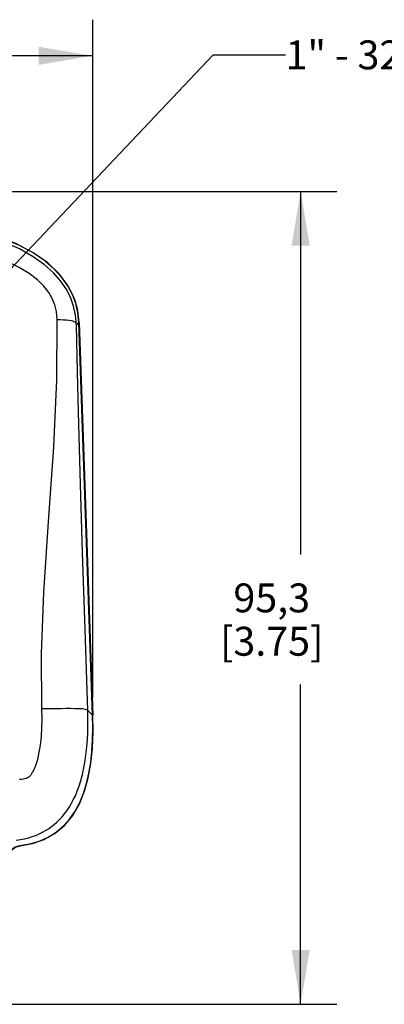
# Model space of a CAD drawing. Units: inches. Extents: x 0.4 to 16.6, y 0.6 to 10.4.
# Drawn here: x 4.7 to 6, y 4.8 to 8.2 of the extents above; entities that cross this region are included whole.
import ezdxf

# ---------------------------------------------------------------- set-up
doc = ezdxf.new("R2010")
doc.units = ezdxf.units.IN
doc.header["$LTSCALE"] = 0.935
doc.header["$MEASUREMENT"] = 0
doc.layers.get('0').update_dxf_attribs({"linetype": 'CONTINUOUS'})
doc.layers.add('NOTES', color=7, linetype='CONTINUOUS')
doc.layers.add('SCHEME_DIMS', color=7, linetype='CONTINUOUS')
doc.dimstyles.new('DIMSTYLE_1', dxfattribs={"dimtxt": 0.1, "dimasz": 0.1875, "dimexe": 0.18, "dimexo": 0.0625, "dimgap": 0.09, "dimtad": 0, "dimtih": 1, "dimtoh": 1, "dimdec": 1, "dimlfac": 1.333333, "dimzin": 4, "dimdsep": 46, "dimtxsty": 'STANDARD', "dimblk": '_FILLED', "dimblk1": '_FILLED', "dimblk2": '_FILLED', "dimcen": 0.09, "dimadec": 0, "dimazin": 0, "dimtp": 0.1, "dimtm": 0.1, "dimtfac": 1, "dimtdec": 1, "dimtofl": 0, "dimtmove": 0, "dimatfit": 3, "dimldrblk": '_FILLED', "dimfxl": 1, "dimtolj": 1, "dimtzin": 4, "dimarcsym": 0})
doc.dimstyles.get("Standard").update_dxf_attribs({"dimtxt": 0.1, "dimasz": 0.1875, "dimexe": 0.18, "dimexo": 0.0625, "dimgap": 0.09, "dimtad": 0, "dimtih": 1, "dimtoh": 1, "dimdec": 3, "dimzin": 4, "dimdsep": 46, "dimtxsty": 'STANDARD', "dimblk": '_FILLED', "dimblk1": '_FILLED', "dimblk2": '_FILLED', "dimcen": 0.09, "dimadec": 0, "dimazin": 0, "dimtol": 1, "dimtp": 0.005, "dimtm": 0.005, "dimtfac": 1, "dimtdec": 3, "dimtofl": 0, "dimtmove": 0, "dimatfit": 3, "dimldrblk": '_FILLED', "dimfxl": 1, "dimtolj": 1, "dimtzin": 4, "dimarcsym": 0})

# ---------------------------------------------------------------- blocks, each defined once
blk = doc.blocks.new('_FILLED')
at = {"color": 0, "linetype": 'BYBLOCK'}
blk.add_solid([(0, 0), (-1, 0.167), (-1, -0.167)], dxfattribs=at)
blk = doc.blocks.new('*D1')
at = {"layer": 'SCHEME_DIMS', "color": 2, "linetype": 'CONTINUOUS'}
for p, q in [((2.5573, 5.8275), (2.5573, 8.1728)), ((4.9539, 5.8275), (4.9539, 8.1728)), ((2.5573, 8.0478), (3.3556, 8.0478)), ((4.9539, 8.0478), (4.1556, 8.0478))]:
    blk.add_line(p, q, dxfattribs=at)
at = {"layer": 'SCHEME_DIMS', "color": 2, "linetype": 'CONTINUOUS', "xscale": 0.1875, "yscale": 0.1875, "zscale": 0.1875, "rotation": 180}
blk.add_blockref('_FILLED', (2.5573, 8.0478), dxfattribs=at)
at = {"layer": 'SCHEME_DIMS', "color": 2, "linetype": 'CONTINUOUS', "xscale": 0.1875, "yscale": 0.1875, "zscale": 0.1875}
blk.add_blockref('_FILLED', (4.9539, 8.0478), dxfattribs=at)
at = {"layer": 'SCHEME_DIMS', "color": 2, "linetype": 'CONTINUOUS', "insert": (3.6556, 8.0978), "char_height": 0.1, "width": 0.6, "attachment_point": 2, "line_spacing_factor": 0.9}
blk.add_mtext('81,2\\P[3.20]', dxfattribs=at)
blk = doc.blocks.new('*D2')
at = {"layer": 'SCHEME_DIMS', "color": 2, "linetype": 'CONTINUOUS'}
for p, q in [((4.0412, 7.5783), (5.7972, 7.5783)), ((5.6722, 7.5783), (5.6722, 6.322)), ((5.6722, 4.7658), (5.6722, 5.872)), ((4.4655, 4.7658), (5.7972, 4.7658))]:
    blk.add_line(p, q, dxfattribs=at)
at = {"layer": 'SCHEME_DIMS', "color": 2, "linetype": 'CONTINUOUS', "xscale": 0.1875, "yscale": 0.1875, "zscale": 0.1875}
for p, rotation in [((5.6722, 7.5783), 90), ((5.6722, 4.7658), 270)]:
    blk.add_blockref('_FILLED', p, dxfattribs=dict(at, rotation=rotation))
at = {"layer": 'SCHEME_DIMS', "color": 2, "linetype": 'CONTINUOUS', "insert": (5.5722, 6.222), "char_height": 0.1, "width": 0.6, "attachment_point": 2, "line_spacing_factor": 0.9}
blk.add_mtext('95,3\\P[3.75]', dxfattribs=at)

msp = doc.modelspace()

# ---------------------------------------------------------------- linework, layer by layer
at = {"color": 7, "linetype": 'CONTINUOUS'}
for p, q in [((4.847, 7.2811), (4.8207, 7.3097)), ((4.9531, 5.7658), (4.9057, 7.1245)), ((4.9064, 7.1252), (4.9539, 5.765))]:
    msp.add_line(p, q, dxfattribs=at)
at = {"color": 9, "linetype": 'CONTINUOUS'}
for p, q in [((4.897, 7.1155), (4.9057, 7.1245)), ((4.9364, 5.782), (4.9531, 5.7658))]:
    msp.add_line(p, q, dxfattribs=at)
for points in [[(4.897, 7.1155), (4.894, 7.15), (4.8871, 7.182), (4.8763, 7.2122), (4.8615, 7.2412), (4.8422, 7.2694), (4.8177, 7.2973), (4.7865, 7.3251), (4.7476, 7.3527), (4.7002, 7.3794), (4.6437, 7.4046), (4.5777, 7.428), (4.5017, 7.4491), (4.4152, 7.4677), (4.3171, 7.4836), (4.206, 7.4965), (4.0801, 7.5063)], [(4.8301, 7.1358), (4.8277, 7.1626), (4.8221, 7.1861), (4.8134, 7.2079), (4.8012, 7.229), (4.7845, 7.2504), (4.7624, 7.2722), (4.7341, 7.2941), (4.6995, 7.3155), (4.6582, 7.3362), (4.61, 7.3558), (4.5545, 7.3741), (4.4913, 7.3911), (4.42, 7.4064), (4.3399, 7.4199), (4.2503, 7.4315), (4.1503, 7.4409), (4.0385, 7.448), (3.9136, 7.4525), (3.7737, 7.4541)], [(4.7778, 5.7891), (4.7767, 5.978), (4.7848, 6.1923), (4.8009, 6.4349), (4.819, 6.6949), (4.8297, 6.9268), (4.8301, 7.1358)], [(4.9364, 5.782), (4.9273, 6.0632), (4.9186, 6.3297), (4.9112, 6.5655), (4.9052, 6.7725), (4.9006, 6.9526), (4.897, 7.1155)], [(4.6886, 5.3335), (4.7037, 5.3357), (4.718, 5.3386), (4.7316, 5.342), (4.7444, 5.346), (4.7567, 5.3504), (4.7684, 5.3554), (4.7797, 5.3609), (4.7905, 5.3669), (4.8009, 5.3735), (4.8109, 5.3805), (4.8205, 5.388), (4.8297, 5.3962), (4.8387, 5.405), (4.8474, 5.4144), (4.8557, 5.4244), (4.8638, 5.4352), (4.8716, 5.4469), (4.8791, 5.4594), (4.8863, 5.4729), (4.8933, 5.4875), (4.9, 5.5035), (4.9064, 5.521), (4.9124, 5.54), (4.9179, 5.5607), (4.923, 5.5837), (4.9275, 5.6089), (4.9313, 5.6368), (4.9342, 5.6676), (4.9362, 5.7019), (4.937, 5.7399), (4.9364, 5.782)], [(4.7005, 5.5445), (4.7075, 5.5452), (4.7132, 5.5461), (4.7179, 5.547), (4.7217, 5.5479), (4.7247, 5.5488), (4.7271, 5.5497), (4.729, 5.5505), (4.7304, 5.5512), (4.7316, 5.5519), (4.7327, 5.5525), (4.7336, 5.5532), (4.7346, 5.5539), (4.7356, 5.5548), (4.7368, 5.556), (4.7381, 5.5574), (4.7397, 5.5593), (4.7414, 5.5617), (4.7435, 5.5647), (4.7458, 5.5685), (4.7484, 5.5732), (4.7513, 5.5791), (4.7544, 5.5862), (4.7576, 5.595), (4.761, 5.6054), (4.7644, 5.6178), (4.7677, 5.6325), (4.7709, 5.6499), (4.7737, 5.6701), (4.776, 5.6937), (4.7777, 5.7212), (4.7783, 5.7528), (4.7778, 5.7891)], [(4.7778, 5.7891), (4.802, 5.7894), (4.8241, 5.7897), (4.8441, 5.7899), (4.8621, 5.79), (4.8779, 5.79), (4.8912, 5.7899), (4.9021, 5.7897), (4.9108, 5.7893), (4.9177, 5.7888), (4.9231, 5.788), (4.9273, 5.7871), (4.9304, 5.786), (4.9329, 5.7848), (4.9348, 5.7835), (4.9364, 5.782)]]:
    msp.add_lwpolyline(points, dxfattribs=at)
at = {"color": 7, "linetype": 'CONTINUOUS'}
for points in [[(4.839, 7.2922), (4.7978, 7.3314), (4.7479, 7.3664), (4.6899, 7.3972), (4.6245, 7.4243), (4.5518, 7.4478), (4.4718, 7.4679), (4.3855, 7.4848), (4.2939, 7.4986), (4.1991, 7.5091), (4.1037, 7.5168)], [(4.8207, 7.3097), (4.7877, 7.3379), (4.747, 7.3656), (4.6978, 7.3923), (4.6403, 7.4173), (4.574, 7.4402), (4.4984, 7.4608), (4.4125, 7.4791), (4.3155, 7.4948), (4.2059, 7.5076)], [(4.9064, 7.1252), (4.902, 7.1661), (4.8905, 7.2076), (4.8701, 7.25), (4.839, 7.2922)], [(4.9057, 7.1245), (4.9024, 7.1582), (4.8951, 7.1907), (4.8836, 7.2219), (4.8677, 7.252), (4.847, 7.2811)], [(4.8301, 7.1358), (4.842, 7.1352), (4.8529, 7.1346), (4.8627, 7.1339), (4.8713, 7.133), (4.8785, 7.132), (4.8842, 7.1306), (4.8885, 7.129), (4.8914, 7.1269), (4.8935, 7.1245), (4.895, 7.1218), (4.8961, 7.1188), (4.897, 7.1155)], [(4.701, 5.3151), (4.736, 5.3209), (4.7686, 5.3305), (4.7991, 5.3439), (4.827, 5.3614), (4.8523, 5.3828), (4.8743, 5.4075), (4.8928, 5.4346), (4.9084, 5.464), (4.9213, 5.4957), (4.9319, 5.5296), (4.9402, 5.5655), (4.9464, 5.6027), (4.9506, 5.6411), (4.9531, 5.6808), (4.9539, 5.7222), (4.9531, 5.7658)], [(4.7028, 5.3144), (4.7453, 5.3222), (4.7861, 5.3365), (4.8235, 5.3576), (4.8565, 5.3854), (4.8844, 5.4195), (4.9073, 5.4592), (4.925, 5.5032), (4.9379, 5.5496), (4.9467, 5.5986), (4.9523, 5.6516), (4.9546, 5.7083), (4.9539, 5.765)], [(4.6623, 5.2781), (4.6643, 5.2861), (4.6678, 5.2935), (4.6726, 5.3002), (4.6786, 5.3058), (4.6854, 5.3103), (4.693, 5.3134), (4.701, 5.3151)], [(4.6639, 5.2756), (4.666, 5.2851), (4.6704, 5.294), (4.6765, 5.3017), (4.6842, 5.3079), (4.6932, 5.3122), (4.7028, 5.3144)]]:
    msp.add_lwpolyline(points, dxfattribs=at)

# ---------------------------------------------------------------- texts
at = {"layer": 'NOTES', "color": 2, "linetype": 'CONTINUOUS', "insert": (5.6198, 8.1011), "char_height": 0.1, "width": 1.4, "attachment_point": 1, "line_spacing_factor": 0.9}
msp.add_mtext('1" - 32 THREAD', dxfattribs=at)

# ---------------------------------------------------------------- dimensions: what is measured, and where the dimension line sits
at = {"layer": 'SCHEME_DIMS', "color": 2, "linetype": 'CONTINUOUS'}
dim = msp.add_linear_dim(base=(4.9539, 8.0478), p1=(2.5573, 5.8275), p2=(4.9539, 5.8275), dimstyle='DIMSTYLE_1', dxfattribs=at)
dim.commit()
dim.dimension.update_dxf_attribs({"geometry": '*D1', "text_midpoint": (3.6306, 7.9728), "dimtype": 160})
dim = msp.add_linear_dim(base=(5.67217, 7.57827), p1=(4.46548, 4.76576), p2=(4.04124, 7.57827), angle=90, dimstyle='DIMSTYLE_1', dxfattribs=at)
dim.commit()
dim.dimension.update_dxf_attribs({"geometry": '*D2', "text_midpoint": (5.54717, 6.09702), "dimtype": 160})

# ---------------------------------------------------------------- leaders
at = {"layer": 'NOTES', "color": 2, "linetype": 'CONTINUOUS'}
msp.add_leader([(4.0561, 6.6638), (5.3698, 8.0511), (5.6198, 8.0511)], dimstyle='STANDARD', override={"dimtad": 0}, dxfattribs=at)

doc.saveas('drawing.dxf')
